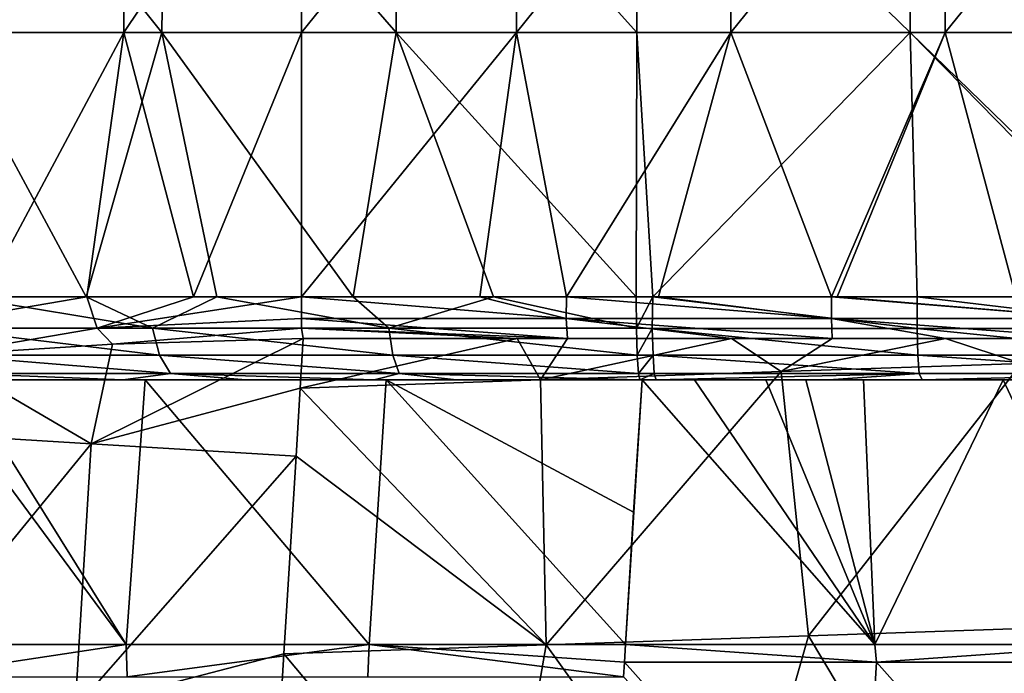
# Model space of a CAD drawing. Units: millimetres. Extents: x -183 to 183, y 0 to 710.
# Drawn here: x -144 to -107, y 659 to 684 of the extents above; entities that cross this region are included whole.
import ezdxf

# ---------------------------------------------------------------- set-up
doc = ezdxf.new("R2010")
doc.units = ezdxf.units.MM
doc.header["$LTSCALE"] = 65.185185
for name, color, linetype in [('578', 7, 'CONTINUOUS'), ('579', 7, 'CONTINUOUS'), ('580', 7, 'CONTINUOUS'), ('587', 7, 'CONTINUOUS'), ('604', 7, 'CONTINUOUS'), ('620', 7, 'CONTINUOUS'), ('686', 7, 'CONTINUOUS'), ('687', 7, 'CONTINUOUS'), ('689', 7, 'CONTINUOUS'), ('690', 7, 'CONTINUOUS'), ('696', 7, 'CONTINUOUS'), ('715', 7, 'CONTINUOUS'), ('716', 7, 'CONTINUOUS'), ('718', 7, 'CONTINUOUS'), ('719', 7, 'CONTINUOUS')]:
    doc.layers.add(name, color=color, linetype=linetype)

msp = doc.modelspace()

# ---------------------------------------------------------------- linework, layer by layer
at = {"layer": '578', "linetype": 'Continuous'}
for points in [[(-139.978, 660.001, 160.576), (-147.375, 670, 154.735), (-148.041, 659.999, 155.135), (-139.978, 660.001, 160.576)], [(-146.221, 670, 155.675), (-147.375, 670, 154.735), (-139.978, 660.001, 160.576), (-146.221, 670, 155.675)], [(-139.266, 670, 160.186), (-146.221, 670, 155.675), (-139.978, 660.001, 160.576), (-139.266, 670, 160.186)], [(-130.807, 660, 164.194), (-139.266, 670, 160.186), (-139.978, 660.001, 160.576), (-130.807, 660, 164.194)], [(-130.161, 670, 163.763), (-139.266, 670, 160.186), (-130.807, 660, 164.194), (-130.161, 670, 163.763)], [(-121.119, 659.999, 165.731), (-130.161, 670, 163.763), (-130.807, 660, 164.194), (-121.119, 659.999, 165.731)], [(-120.493, 670, 165.293), (-130.161, 670, 163.763), (-120.817, 665.001, 165.512), (-120.493, 670, 165.293)], [(-120.817, 665.001, 165.512), (-130.161, 670, 163.763), (-121.119, 659.999, 165.731), (-120.817, 665.001, 165.512)]]:
    msp.add_3dface(points, dxfattribs=at)
at = {"layer": '579', "linetype": 'Continuous'}
for points in [[(-120.493, 670, 165.293), (-120.817, 665.001, 165.512), (-121.119, 659.999, 165.731), (-120.493, 670, 165.293)], [(-120.493, 670, 165.293), (-121.119, 659.999, 165.731), (-111.707, 660, 166.151), (-120.493, 670, 165.293)], [(-118.52, 670, 165.385), (-120.493, 670, 165.293), (-111.707, 660, 166.151), (-118.52, 670, 165.385)], [(-115.821, 670, 165.507), (-118.52, 670, 165.385), (-111.707, 660, 166.151), (-115.821, 670, 165.507)], [(-114.318, 670, 165.572), (-115.821, 670, 165.507), (-111.707, 660, 166.151), (-114.318, 670, 165.572)], [(-112.142, 670, 165.663), (-114.318, 670, 165.572), (-111.707, 660, 166.151), (-112.142, 670, 165.663)], [(-106.867, 670, 165.872), (-112.142, 670, 165.663), (-111.707, 660, 166.151), (-106.867, 670, 165.872)], [(-102.185, 660, 166.51), (-106.867, 670, 165.872), (-111.707, 660, 166.151), (-102.185, 660, 166.51)], [(-99.618, 670, 166.127), (-106.867, 670, 165.872), (-102.185, 660, 166.51), (-99.618, 670, 166.127)]]:
    msp.add_3dface(points, dxfattribs=at)
at = {"layer": '580', "linetype": 'Continuous'}
for points in [[(-111.643, 659.337, 166.184), (-121.119, 659.999, 165.731), (-121.166, 659.335, 165.761), (-111.643, 659.337, 166.184)], [(-111.707, 660, 166.151), (-121.119, 659.999, 165.731), (-111.643, 659.337, 166.184), (-111.707, 660, 166.151)], [(-102.185, 660, 166.51), (-111.707, 660, 166.151), (-111.643, 659.337, 166.184), (-102.185, 660, 166.51)], [(-102.191, 659.337, 166.541), (-102.185, 660, 166.51), (-111.643, 659.337, 166.184), (-102.191, 659.337, 166.541)], [(-112.249, 649.344, 166.629), (-121.166, 659.335, 165.761), (-121.202, 658.78, 165.785), (-112.249, 649.344, 166.629)], [(-111.643, 659.337, 166.184), (-121.166, 659.335, 165.761), (-112.249, 649.344, 166.629), (-111.643, 659.337, 166.184)], [(-102.763, 649.344, 166.991), (-111.643, 659.337, 166.184), (-112.249, 649.344, 166.629), (-102.763, 649.344, 166.991)], [(-102.191, 659.337, 166.541), (-111.643, 659.337, 166.184), (-102.763, 649.344, 166.991), (-102.191, 659.337, 166.541)]]:
    msp.add_3dface(points, dxfattribs=at)
at = {"layer": '587', "linetype": 'Continuous'}
for points in [[(-139.978, 660.001, 160.576), (-148.041, 659.999, 155.135), (-148.056, 658.78, 155.238), (-139.978, 660.001, 160.576)], [(-139.947, 658.78, 160.688), (-139.978, 660.001, 160.576), (-148.056, 658.78, 155.238), (-139.947, 658.78, 160.688)], [(-130.807, 660, 164.194), (-139.978, 660.001, 160.576), (-139.947, 658.78, 160.688), (-130.807, 660, 164.194)], [(-130.853, 658.78, 164.261), (-130.807, 660, 164.194), (-139.947, 658.78, 160.688), (-130.853, 658.78, 164.261)], [(-121.202, 658.78, 165.785), (-130.807, 660, 164.194), (-130.853, 658.78, 164.261), (-121.202, 658.78, 165.785)], [(-121.119, 659.999, 165.731), (-130.807, 660, 164.194), (-121.166, 659.335, 165.761), (-121.119, 659.999, 165.731)], [(-121.166, 659.335, 165.761), (-130.807, 660, 164.194), (-121.202, 658.78, 165.785), (-121.166, 659.335, 165.761)]]:
    msp.add_3dface(points, dxfattribs=at)
at = {"layer": '604', "linetype": 'Continuous'}
for points in [[(-133.296, 671.559, 6), (-125.209, 671.559, 6), (-133.41, 669.685, 6), (-133.296, 671.559, 6)], [(-133.41, 669.685, 6), (-125.209, 671.559, 6), (-124.331, 669.998, 6), (-133.41, 669.685, 6)], [(-125.209, 671.559, 6), (-123.312, 671.559, 6), (-124.331, 669.998, 6), (-125.209, 671.559, 6)], [(-123.312, 671.559, 6), (-117.121, 671.559, 6), (-124.331, 669.998, 6), (-123.312, 671.559, 6)], [(-124.331, 669.998, 6), (-117.121, 671.559, 6), (-115.251, 670.31, 6), (-124.331, 669.998, 6)], [(-117.121, 671.559, 6), (-113.317, 671.559, 6), (-115.251, 670.31, 6), (-117.121, 671.559, 6)], [(-113.317, 671.559, 6), (-109.034, 671.559, 6), (-115.251, 670.31, 6), (-113.317, 671.559, 6)], [(-115.251, 670.31, 6), (-109.034, 671.559, 6), (-106.172, 670.622, 6), (-115.251, 670.31, 6)], [(-109.034, 671.559, 6), (-103.323, 671.559, 6), (-106.172, 670.622, 6), (-109.034, 671.559, 6)], [(-115.251, 670.31, 6), (-106.172, 670.622, 6), (-114.209, 660.33, 6), (-115.251, 670.31, 6)], [(-114.209, 660.33, 6), (-106.172, 670.622, 6), (-104.302, 660.671, 6), (-114.209, 660.33, 6)], [(-124.331, 669.998, 6), (-115.251, 670.31, 6), (-124.116, 659.989, 6), (-124.331, 669.998, 6)], [(-124.116, 659.989, 6), (-115.251, 670.31, 6), (-114.209, 660.33, 6), (-124.116, 659.989, 6)], [(-133.41, 669.685, 6), (-124.116, 659.989, 6), (-133.567, 667.114, 6), (-133.41, 669.685, 6)], [(-133.41, 669.685, 6), (-124.331, 669.998, 6), (-124.116, 659.989, 6), (-133.41, 669.685, 6)], [(-134.023, 659.648, 6), (-133.567, 667.114, 6), (-124.116, 659.989, 6), (-134.023, 659.648, 6)], [(-114.209, 660.33, 6), (-104.302, 660.671, 6), (-108.349, 650.515, 6), (-114.209, 660.33, 6)], [(-108.349, 650.515, 6), (-104.302, 660.671, 6), (-99.588, 650.817, 6), (-108.349, 650.515, 6)], [(-134.023, 659.648, 6), (-124.116, 659.989, 6), (-125.873, 649.913, 6), (-134.023, 659.648, 6)], [(-125.873, 649.913, 6), (-124.116, 659.989, 6), (-117.111, 650.214, 6), (-125.873, 649.913, 6)], [(-124.116, 659.989, 6), (-114.209, 660.33, 6), (-117.111, 650.214, 6), (-124.116, 659.989, 6)], [(-117.111, 650.214, 6), (-114.209, 660.33, 6), (-108.349, 650.515, 6), (-117.111, 650.214, 6)], [(-134.023, 659.648, 6), (-125.873, 649.913, 6), (-134.177, 657.123, 6), (-134.023, 659.648, 6)]]:
    msp.add_3dface(points, dxfattribs=at)
at = {"layer": '620', "linetype": 'Continuous'}
for points in [[(-133.296, 671.559, 6), (-133.41, 669.685, 6), (-141.299, 667.587, 7.034), (-133.296, 671.559, 6)], [(-133.296, 671.559, 6), (-141.299, 667.587, 7.034), (-140.502, 671.34, 6.887), (-133.296, 671.559, 6)], [(-140.502, 671.34, 6.887), (-141.299, 667.587, 7.034), (-147.033, 670.929, 9.331), (-140.502, 671.34, 6.887)], [(-141.299, 667.587, 7.034), (-148.5, 668.027, 10.035), (-147.033, 670.929, 9.331), (-141.299, 667.587, 7.034)], [(-133.41, 669.685, 6), (-133.567, 667.114, 6), (-141.299, 667.587, 7.034), (-133.41, 669.685, 6)], [(-148.5, 668.027, 10.035), (-141.299, 667.587, 7.034), (-149.11, 658.036, 10.035), (-148.5, 668.027, 10.035)], [(-141.299, 667.587, 7.034), (-141.908, 657.595, 7.034), (-149.11, 658.036, 10.035), (-141.299, 667.587, 7.034)], [(-141.299, 667.587, 7.034), (-133.567, 667.114, 6), (-141.908, 657.595, 7.034), (-141.299, 667.587, 7.034)], [(-133.567, 667.114, 6), (-134.023, 659.648, 6), (-141.908, 657.595, 7.034), (-133.567, 667.114, 6)], [(-134.023, 659.648, 6), (-134.177, 657.123, 6), (-141.908, 657.595, 7.034), (-134.023, 659.648, 6)]]:
    msp.add_3dface(points, dxfattribs=at)
at = {"layer": '686', "linetype": 'Continuous'}
for points in [[(-120.701, 683.119, 169.226), (-110.371, 683.119, 169.677), (-120.681, 693.12, 168.798), (-120.701, 683.119, 169.226)], [(-120.681, 693.12, 168.798), (-110.371, 683.119, 169.677), (-110.391, 693.12, 169.247), (-120.681, 693.12, 168.798)], [(-110.371, 683.119, 169.677), (-100.139, 683.119, 170.05), (-110.391, 693.12, 169.247), (-110.371, 683.119, 169.677)], [(-110.391, 693.12, 169.247), (-100.139, 683.119, 170.05), (-100.186, 693.12, 169.619), (-110.391, 693.12, 169.247)], [(-120.721, 673.128, 169.654), (-120.096, 673.128, 169.683), (-120.701, 683.119, 169.226), (-120.721, 673.128, 169.654)], [(-120.701, 683.119, 169.226), (-120.096, 673.128, 169.683), (-110.371, 683.119, 169.677), (-120.701, 683.119, 169.226)], [(-120.096, 673.128, 169.683), (-110.11, 673.128, 170.116), (-110.371, 683.119, 169.677), (-120.096, 673.128, 169.683)], [(-100.576, 673.129, 170.464), (-100.097, 673.129, 170.48), (-110.371, 683.119, 169.677), (-100.576, 673.129, 170.464)], [(-110.371, 683.119, 169.677), (-100.097, 673.129, 170.48), (-100.139, 683.119, 170.05), (-110.371, 683.119, 169.677)], [(-110.11, 673.128, 170.116), (-100.576, 673.129, 170.464), (-110.371, 683.119, 169.677), (-110.11, 673.128, 170.116)]]:
    msp.add_3dface(points, dxfattribs=at)
at = {"layer": '687', "linetype": 'Continuous'}
for points in [[(-146.881, 683.119, 160.217), (-138.639, 683.119, 164.93), (-146.649, 693.12, 159.857), (-146.881, 683.119, 160.217)], [(-146.649, 693.12, 159.857), (-138.639, 683.119, 164.93), (-138.49, 693.12, 164.528), (-146.649, 693.12, 159.857)], [(-138.639, 683.119, 164.93), (-129.782, 683.119, 167.94), (-138.49, 693.12, 164.528), (-138.639, 683.119, 164.93)], [(-138.49, 693.12, 164.528), (-129.782, 683.119, 167.94), (-129.708, 693.12, 167.518), (-138.49, 693.12, 164.528)], [(-129.782, 683.119, 167.94), (-120.701, 683.119, 169.226), (-129.708, 693.12, 167.518), (-129.782, 683.119, 167.94)], [(-120.701, 683.119, 169.226), (-120.681, 693.12, 168.798), (-129.708, 693.12, 167.518), (-120.701, 683.119, 169.226)], [(-146.159, 673.128, 161.234), (-141.49, 673.128, 164.018), (-146.881, 683.119, 160.217), (-146.159, 673.128, 161.234)], [(-146.881, 683.119, 160.217), (-141.49, 673.128, 164.018), (-138.639, 683.119, 164.93), (-146.881, 683.119, 160.217)], [(-141.49, 673.128, 164.018), (-136.553, 673.128, 166.272), (-138.639, 683.119, 164.93), (-141.49, 673.128, 164.018)], [(-136.553, 673.128, 166.272), (-131.413, 673.128, 167.968), (-138.639, 683.119, 164.93), (-136.553, 673.128, 166.272)], [(-138.639, 683.119, 164.93), (-131.413, 673.128, 167.968), (-129.782, 683.119, 167.94), (-138.639, 683.119, 164.93)], [(-131.413, 673.128, 167.968), (-126.109, 673.128, 169.101), (-129.782, 683.119, 167.94), (-131.413, 673.128, 167.968)], [(-120.721, 673.128, 169.654), (-120.701, 683.119, 169.226), (-129.782, 683.119, 167.94), (-120.721, 673.128, 169.654)], [(-126.109, 673.128, 169.101), (-120.721, 673.128, 169.654), (-129.782, 683.119, 167.94), (-126.109, 673.128, 169.101)]]:
    msp.add_3dface(points, dxfattribs=at)
at = {"layer": '689', "linetype": 'Continuous'}
for points in [[(-140.065, 683.119, 6.724), (-146.524, 683.119, 8.678), (-140.008, 693.12, 7.149), (-140.065, 683.119, 6.724)], [(-140.008, 693.12, 7.149), (-146.524, 683.119, 8.678), (-146.39, 693.12, 9.086), (-140.008, 693.12, 7.149)], [(-133.36, 683.119, 6.062), (-140.065, 683.119, 6.724), (-133.36, 693.12, 6.491), (-133.36, 683.119, 6.062)], [(-133.36, 693.12, 6.491), (-140.065, 683.119, 6.724), (-140.008, 693.12, 7.149), (-133.36, 693.12, 6.491)], [(-140.065, 683.119, 6.724), (-145.402, 673.128, 7.78), (-146.524, 683.119, 8.678), (-140.065, 683.119, 6.724)], [(-141.47, 673.128, 6.593), (-145.402, 673.128, 7.78), (-140.065, 683.119, 6.724), (-141.47, 673.128, 6.593)], [(-137.44, 673.128, 5.876), (-141.47, 673.128, 6.593), (-140.065, 683.119, 6.724), (-137.44, 673.128, 5.876)], [(-133.36, 683.119, 6.062), (-137.44, 673.128, 5.876), (-140.065, 683.119, 6.724), (-133.36, 683.119, 6.062)], [(-133.36, 673.128, 5.634), (-137.44, 673.128, 5.876), (-133.36, 683.119, 6.062), (-133.36, 673.128, 5.634)]]:
    msp.add_3dface(points, dxfattribs=at)
at = {"layer": '690', "linetype": 'Continuous'}
for points in [[(-133.36, 683.119, 6.062), (-133.36, 693.12, 6.491), (-125.278, 693.12, 6.491), (-133.36, 683.119, 6.062)], [(-125.246, 683.119, 6.062), (-133.36, 683.119, 6.062), (-125.278, 693.12, 6.491), (-125.246, 683.119, 6.062)], [(-117.181, 693.12, 6.491), (-125.246, 683.119, 6.062), (-125.278, 693.12, 6.491), (-117.181, 693.12, 6.491)], [(-117.144, 683.119, 6.062), (-125.246, 683.119, 6.062), (-117.181, 693.12, 6.491), (-117.144, 683.119, 6.062)], [(-109.074, 693.12, 6.491), (-117.144, 683.119, 6.062), (-117.181, 693.12, 6.491), (-109.074, 693.12, 6.491)], [(-109.049, 683.119, 6.062), (-117.144, 683.119, 6.062), (-109.074, 693.12, 6.491), (-109.049, 683.119, 6.062)], [(-100.964, 693.12, 6.491), (-109.049, 683.119, 6.062), (-109.074, 693.12, 6.491), (-100.964, 693.12, 6.491)], [(-100.956, 683.119, 6.062), (-109.049, 683.119, 6.062), (-100.964, 693.12, 6.491), (-100.956, 683.119, 6.062)], [(-133.36, 673.128, 5.634), (-133.36, 683.119, 6.062), (-125.246, 683.119, 6.062), (-133.36, 673.128, 5.634)], [(-126.619, 673.128, 5.634), (-133.36, 673.128, 5.634), (-125.246, 683.119, 6.062), (-126.619, 673.128, 5.634)], [(-123.357, 673.128, 5.634), (-126.619, 673.128, 5.634), (-125.246, 683.119, 6.062), (-123.357, 673.128, 5.634)], [(-117.144, 683.119, 6.062), (-123.357, 673.128, 5.634), (-125.246, 683.119, 6.062), (-117.144, 683.119, 6.062)], [(-119.882, 673.128, 5.634), (-123.357, 673.128, 5.634), (-117.144, 683.119, 6.062), (-119.882, 673.128, 5.634)], [(-113.35, 673.128, 5.634), (-119.882, 673.128, 5.634), (-117.144, 683.119, 6.062), (-113.35, 673.128, 5.634)], [(-109.049, 683.119, 6.062), (-113.35, 673.128, 5.634), (-117.144, 683.119, 6.062), (-109.049, 683.119, 6.062)], [(-113.135, 673.128, 5.634), (-113.35, 673.128, 5.634), (-109.049, 683.119, 6.062), (-113.135, 673.128, 5.634)], [(-106.383, 673.128, 5.634), (-113.135, 673.128, 5.634), (-109.049, 683.119, 6.062), (-106.383, 673.128, 5.634)], [(-100.956, 683.119, 6.062), (-106.383, 673.128, 5.634), (-109.049, 683.119, 6.062), (-100.956, 683.119, 6.062)]]:
    msp.add_3dface(points, dxfattribs=at)
at = {"layer": '696', "linetype": 'Continuous'}
for points in [[(-146.221, 670, 155.675), (-139.266, 670, 160.186), (-144.492, 670, 158.743), (-146.221, 670, 155.675)], [(-144.492, 670, 158.743), (-139.266, 670, 160.186), (-140.091, 670, 161.366), (-144.492, 670, 158.743)], [(-140.091, 670, 161.366), (-139.266, 670, 160.186), (-135.459, 670, 163.481), (-140.091, 670, 161.366)], [(-139.266, 670, 160.186), (-130.161, 670, 163.763), (-135.459, 670, 163.481), (-139.266, 670, 160.186)], [(-130.161, 670, 163.763), (-130.616, 670, 165.078), (-135.459, 670, 163.481), (-130.161, 670, 163.763)], [(-130.161, 670, 163.763), (-127.5, 670, 165.809), (-130.616, 670, 165.078), (-130.161, 670, 163.763)], [(-130.161, 670, 163.763), (-120.493, 670, 165.293), (-127.5, 670, 165.809), (-130.161, 670, 163.763)], [(-120.493, 670, 165.293), (-120.801, 670, 165.578), (-127.5, 670, 165.809), (-120.493, 670, 165.293)], [(-120.801, 670, 165.578), (-120.579, 670, 166.66), (-127.5, 670, 165.809), (-120.801, 670, 165.578)], [(-120.493, 670, 165.293), (-118.52, 670, 165.385), (-120.801, 670, 165.578), (-120.493, 670, 165.293)], [(-118.52, 670, 165.385), (-115.821, 670, 165.507), (-120.801, 670, 165.578), (-118.52, 670, 165.385)], [(-115.821, 670, 165.507), (-114.318, 670, 165.572), (-120.801, 670, 165.578), (-115.821, 670, 165.507)], [(-114.318, 670, 165.572), (-120.579, 670, 166.66), (-120.801, 670, 165.578), (-114.318, 670, 165.572)], [(-120.579, 670, 166.66), (-114.318, 670, 165.572), (-119.966, 670, 166.688), (-120.579, 670, 166.66)], [(-119.966, 670, 166.688), (-114.318, 670, 165.572), (-113.448, 670, 166.978), (-119.966, 670, 166.688)], [(-114.318, 670, 165.572), (-112.142, 670, 165.663), (-113.448, 670, 166.978), (-114.318, 670, 165.572)], [(-113.448, 670, 166.978), (-112.142, 670, 165.663), (-109.924, 670, 167.124), (-113.448, 670, 166.978)], [(-112.142, 670, 165.663), (-106.867, 670, 165.872), (-109.924, 670, 167.124), (-112.142, 670, 165.663)], [(-109.924, 670, 167.124), (-106.867, 670, 165.872), (-106.776, 670, 167.246), (-109.924, 670, 167.124)], [(-106.867, 670, 165.872), (-99.618, 670, 166.127), (-106.776, 670, 167.246), (-106.867, 670, 165.872)]]:
    msp.add_3dface(points, dxfattribs=at)
at = {"layer": '715', "linetype": 'Continuous'}
for points in [[(-120.096, 673.128, 169.683), (-120.721, 673.128, 169.654), (-120.712, 671.944, 169.465), (-120.096, 673.128, 169.683)], [(-120.114, 671.942, 169.492), (-120.096, 673.128, 169.683), (-120.712, 671.944, 169.465), (-120.114, 671.942, 169.492)], [(-110.105, 671.942, 169.926), (-120.096, 673.128, 169.683), (-120.114, 671.942, 169.492), (-110.105, 671.942, 169.926)], [(-110.11, 673.128, 170.116), (-120.096, 673.128, 169.683), (-110.105, 671.942, 169.926), (-110.11, 673.128, 170.116)], [(-100.097, 673.129, 170.48), (-100.576, 673.129, 170.464), (-110.11, 673.128, 170.116), (-100.097, 673.129, 170.48)], [(-100.097, 673.129, 170.48), (-110.11, 673.128, 170.116), (-100.094, 671.942, 170.29), (-100.097, 673.129, 170.48)], [(-100.094, 671.942, 170.29), (-110.11, 673.128, 170.116), (-110.105, 671.942, 169.926), (-100.094, 671.942, 170.29)], [(-120.682, 670.925, 168.824), (-120.114, 671.942, 169.492), (-120.712, 671.944, 169.465), (-120.682, 670.925, 168.824)], [(-120.084, 670.925, 168.852), (-120.114, 671.942, 169.492), (-120.682, 670.925, 168.824), (-120.084, 670.925, 168.852)], [(-110.08, 670.925, 169.285), (-110.105, 671.942, 169.926), (-120.114, 671.942, 169.492), (-110.08, 670.925, 169.285)], [(-120.084, 670.925, 168.852), (-110.08, 670.925, 169.285), (-120.114, 671.942, 169.492), (-120.084, 670.925, 168.852)], [(-100.073, 670.925, 169.65), (-100.094, 671.942, 170.29), (-110.105, 671.942, 169.926), (-100.073, 670.925, 169.65)], [(-110.08, 670.925, 169.285), (-100.073, 670.925, 169.65), (-110.105, 671.942, 169.926), (-110.08, 670.925, 169.285)], [(-120.635, 670.241, 167.836), (-120.084, 670.925, 168.852), (-120.682, 670.925, 168.824), (-120.635, 670.241, 167.836)], [(-120.038, 670.241, 167.864), (-120.084, 670.925, 168.852), (-120.635, 670.241, 167.836), (-120.038, 670.241, 167.864)], [(-110.04, 670.241, 168.298), (-110.08, 670.925, 169.285), (-120.084, 670.925, 168.852), (-110.04, 670.241, 168.298)], [(-120.038, 670.241, 167.864), (-110.04, 670.241, 168.298), (-120.084, 670.925, 168.852), (-120.038, 670.241, 167.864)], [(-100.04, 670.241, 168.661), (-100.073, 670.925, 169.65), (-110.08, 670.925, 169.285), (-100.04, 670.241, 168.661)], [(-110.04, 670.241, 168.298), (-100.04, 670.241, 168.661), (-110.08, 670.925, 169.285), (-110.04, 670.241, 168.298)], [(-120.579, 670, 166.66), (-120.038, 670.241, 167.864), (-120.635, 670.241, 167.836), (-120.579, 670, 166.66)], [(-120.579, 670, 166.66), (-119.966, 670, 166.688), (-120.038, 670.241, 167.864), (-120.579, 670, 166.66)], [(-119.966, 670, 166.688), (-110.04, 670.241, 168.298), (-120.038, 670.241, 167.864), (-119.966, 670, 166.688)], [(-119.966, 670, 166.688), (-113.448, 670, 166.978), (-110.04, 670.241, 168.298), (-119.966, 670, 166.688)], [(-113.448, 670, 166.978), (-109.924, 670, 167.124), (-110.04, 670.241, 168.298), (-113.448, 670, 166.978)], [(-109.924, 670, 167.124), (-100.04, 670.241, 168.661), (-110.04, 670.241, 168.298), (-109.924, 670, 167.124)], [(-109.924, 670, 167.124), (-106.776, 670, 167.246), (-100.04, 670.241, 168.661), (-109.924, 670, 167.124)]]:
    msp.add_3dface(points, dxfattribs=at)
at = {"layer": '716', "linetype": 'Continuous'}
for points in [[(-146.159, 673.128, 161.234), (-147.163, 671.944, 160.309), (-138.986, 671.944, 165.035), (-146.159, 673.128, 161.234)], [(-141.49, 673.128, 164.018), (-146.159, 673.128, 161.234), (-138.986, 671.944, 165.035), (-141.49, 673.128, 164.018)], [(-136.553, 673.128, 166.272), (-141.49, 673.128, 164.018), (-138.986, 671.944, 165.035), (-136.553, 673.128, 166.272)], [(-136.553, 673.128, 166.272), (-138.986, 671.944, 165.035), (-130.059, 671.944, 168.12), (-136.553, 673.128, 166.272)], [(-131.413, 673.128, 167.968), (-136.553, 673.128, 166.272), (-130.059, 671.944, 168.12), (-131.413, 673.128, 167.968)], [(-126.109, 673.128, 169.101), (-131.413, 673.128, 167.968), (-130.059, 671.944, 168.12), (-126.109, 673.128, 169.101)], [(-120.712, 671.944, 169.465), (-126.109, 673.128, 169.101), (-130.059, 671.944, 168.12), (-120.712, 671.944, 169.465)], [(-120.721, 673.128, 169.654), (-126.109, 673.128, 169.101), (-120.712, 671.944, 169.465), (-120.721, 673.128, 169.654)], [(-146.792, 670.925, 159.787), (-138.719, 670.925, 164.452), (-147.163, 671.944, 160.309), (-146.792, 670.925, 159.787)], [(-147.163, 671.944, 160.309), (-138.719, 670.925, 164.452), (-138.986, 671.944, 165.035), (-147.163, 671.944, 160.309)], [(-138.719, 670.925, 164.452), (-129.908, 670.925, 167.497), (-138.986, 671.944, 165.035), (-138.719, 670.925, 164.452)], [(-138.986, 671.944, 165.035), (-129.908, 670.925, 167.497), (-130.059, 671.944, 168.12), (-138.986, 671.944, 165.035)], [(-120.682, 670.925, 168.824), (-120.712, 671.944, 169.465), (-130.059, 671.944, 168.12), (-120.682, 670.925, 168.824)], [(-129.908, 670.925, 167.497), (-120.682, 670.925, 168.824), (-130.059, 671.944, 168.12), (-129.908, 670.925, 167.497)], [(-146.218, 670.241, 158.981), (-138.308, 670.241, 163.552), (-146.792, 670.925, 159.787), (-146.218, 670.241, 158.981)], [(-146.792, 670.925, 159.787), (-138.308, 670.241, 163.552), (-138.719, 670.925, 164.452), (-146.792, 670.925, 159.787)], [(-138.308, 670.241, 163.552), (-129.675, 670.241, 166.535), (-138.719, 670.925, 164.452), (-138.308, 670.241, 163.552)], [(-138.719, 670.925, 164.452), (-129.675, 670.241, 166.535), (-129.908, 670.925, 167.497), (-138.719, 670.925, 164.452)], [(-120.635, 670.241, 167.836), (-120.682, 670.925, 168.824), (-129.908, 670.925, 167.497), (-120.635, 670.241, 167.836)], [(-129.675, 670.241, 166.535), (-120.635, 670.241, 167.836), (-129.908, 670.925, 167.497), (-129.675, 670.241, 166.535)], [(-144.492, 670, 158.743), (-140.091, 670, 161.366), (-146.218, 670.241, 158.981), (-144.492, 670, 158.743)], [(-146.218, 670.241, 158.981), (-140.091, 670, 161.366), (-138.308, 670.241, 163.552), (-146.218, 670.241, 158.981)], [(-140.091, 670, 161.366), (-135.459, 670, 163.481), (-138.308, 670.241, 163.552), (-140.091, 670, 161.366)], [(-135.459, 670, 163.481), (-130.616, 670, 165.078), (-138.308, 670.241, 163.552), (-135.459, 670, 163.481)], [(-138.308, 670.241, 163.552), (-130.616, 670, 165.078), (-129.675, 670.241, 166.535), (-138.308, 670.241, 163.552)], [(-130.616, 670, 165.078), (-127.5, 670, 165.809), (-129.675, 670.241, 166.535), (-130.616, 670, 165.078)], [(-127.5, 670, 165.809), (-120.579, 670, 166.66), (-129.675, 670.241, 166.535), (-127.5, 670, 165.809)], [(-120.579, 670, 166.66), (-120.635, 670.241, 167.836), (-129.675, 670.241, 166.535), (-120.579, 670, 166.66)]]:
    msp.add_3dface(points, dxfattribs=at)
at = {"layer": '718', "linetype": 'Continuous'}
for points in [[(-145.402, 673.128, 7.78), (-141.47, 673.128, 6.593), (-148.403, 671.944, 9.257), (-145.402, 673.128, 7.78)], [(-141.47, 673.128, 6.593), (-141.075, 671.944, 6.695), (-148.403, 671.944, 9.257), (-141.47, 673.128, 6.593)], [(-141.47, 673.128, 6.593), (-137.44, 673.128, 5.876), (-141.075, 671.944, 6.695), (-141.47, 673.128, 6.593)], [(-137.44, 673.128, 5.876), (-133.36, 673.128, 5.634), (-141.075, 671.944, 6.695), (-137.44, 673.128, 5.876)], [(-141.075, 671.944, 6.695), (-133.36, 673.128, 5.634), (-133.36, 672.319, 5.71), (-141.075, 671.944, 6.695)], [(-133.36, 671.944, 5.823), (-141.075, 671.944, 6.695), (-133.36, 672.319, 5.71), (-133.36, 671.944, 5.823)], [(-141.075, 671.944, 6.695), (-147.033, 670.929, 9.331), (-148.403, 671.944, 9.257), (-141.075, 671.944, 6.695)], [(-140.502, 671.34, 6.887), (-147.033, 670.929, 9.331), (-141.075, 671.944, 6.695), (-140.502, 671.34, 6.887)], [(-133.36, 671.944, 5.823), (-140.502, 671.34, 6.887), (-141.075, 671.944, 6.695), (-133.36, 671.944, 5.823)], [(-133.296, 671.559, 6), (-140.502, 671.34, 6.887), (-133.36, 671.944, 5.823), (-133.296, 671.559, 6)]]:
    msp.add_3dface(points, dxfattribs=at)
at = {"layer": '719', "linetype": 'Continuous'}
for points in [[(-133.36, 673.128, 5.634), (-126.619, 673.128, 5.634), (-123.36, 672.319, 5.71), (-133.36, 673.128, 5.634)], [(-133.36, 672.319, 5.71), (-133.36, 673.128, 5.634), (-123.36, 672.319, 5.71), (-133.36, 672.319, 5.71)], [(-126.619, 673.128, 5.634), (-123.357, 673.128, 5.634), (-123.36, 672.319, 5.71), (-126.619, 673.128, 5.634)], [(-123.357, 673.128, 5.634), (-113.35, 672.319, 5.71), (-123.36, 672.319, 5.71), (-123.357, 673.128, 5.634)], [(-123.357, 673.128, 5.634), (-119.882, 673.128, 5.634), (-113.35, 672.319, 5.71), (-123.357, 673.128, 5.634)], [(-119.882, 673.128, 5.634), (-113.35, 673.128, 5.634), (-113.35, 672.319, 5.71), (-119.882, 673.128, 5.634)], [(-113.35, 673.128, 5.634), (-113.135, 673.128, 5.634), (-103.34, 672.319, 5.71), (-113.35, 673.128, 5.634)], [(-113.35, 673.128, 5.634), (-103.34, 672.319, 5.71), (-113.35, 672.319, 5.71), (-113.35, 673.128, 5.634)], [(-113.135, 673.128, 5.634), (-106.383, 673.128, 5.634), (-103.34, 672.319, 5.71), (-113.135, 673.128, 5.634)], [(-123.312, 671.559, 6), (-133.36, 671.944, 5.823), (-133.36, 672.319, 5.71), (-123.312, 671.559, 6)], [(-123.312, 671.559, 6), (-133.36, 672.319, 5.71), (-123.36, 672.319, 5.71), (-123.312, 671.559, 6)], [(-113.317, 671.559, 6), (-117.121, 671.559, 6), (-123.36, 672.319, 5.71), (-113.317, 671.559, 6)], [(-113.35, 672.319, 5.71), (-113.317, 671.559, 6), (-123.36, 672.319, 5.71), (-113.35, 672.319, 5.71)], [(-117.121, 671.559, 6), (-123.312, 671.559, 6), (-123.36, 672.319, 5.71), (-117.121, 671.559, 6)], [(-103.323, 671.559, 6), (-109.034, 671.559, 6), (-113.35, 672.319, 5.71), (-103.323, 671.559, 6)], [(-103.34, 672.319, 5.71), (-103.323, 671.559, 6), (-113.35, 672.319, 5.71), (-103.34, 672.319, 5.71)], [(-109.034, 671.559, 6), (-113.317, 671.559, 6), (-113.35, 672.319, 5.71), (-109.034, 671.559, 6)], [(-123.312, 671.559, 6), (-125.209, 671.559, 6), (-133.36, 671.944, 5.823), (-123.312, 671.559, 6)], [(-125.209, 671.559, 6), (-133.296, 671.559, 6), (-133.36, 671.944, 5.823), (-125.209, 671.559, 6)]]:
    msp.add_3dface(points, dxfattribs=at)

doc.saveas('drawing.dxf')
